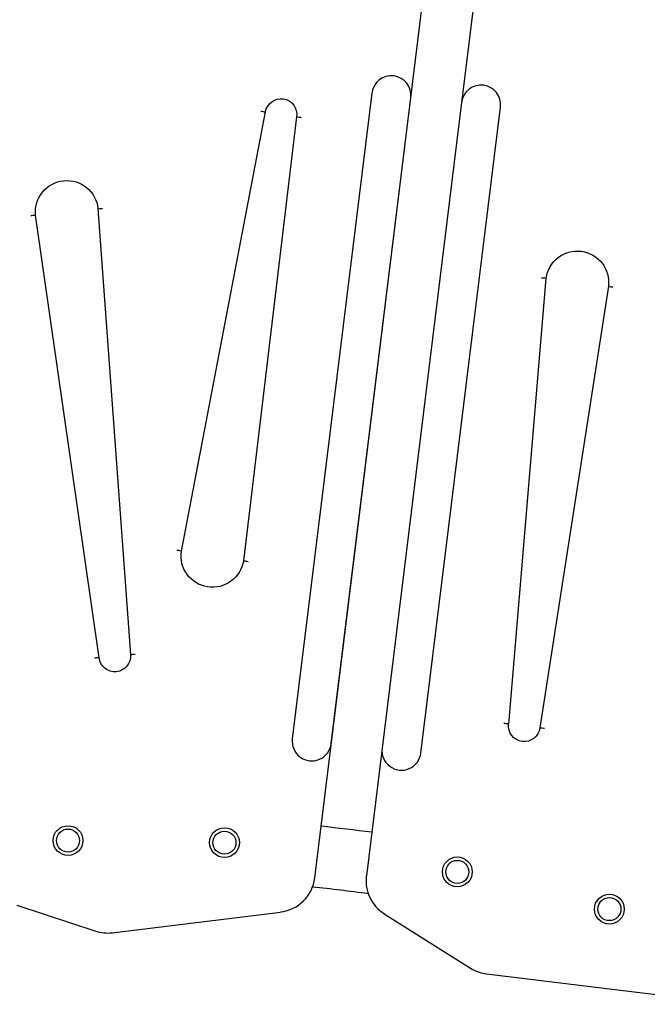
# Model space of a CAD drawing. Units: millimetres. Extents: x 0 to 59400, y 0 to 21000.
# Drawn here: x 40819 to 41620, y 5886 to 7142 of the extents above; entities that cross this region are included whole.
import ezdxf

# ---------------------------------------------------------------- set-up
doc = ezdxf.new("R2010")
doc.units = ezdxf.units.MM
doc.header["$LTSCALE"] = 15
doc.layers.add('P001', color=131, linetype='Continuous')

msp = doc.modelspace()

# ---------------------------------------------------------------- linework, layer by layer
at = {"layer": 'P001', "extrusion": (-5.93303e-13, 0, -1)}
for p, q in [((41195.5, 6047.7, 0), (41339.1, 7213.8, 0)), ((41402.8, 7199.8, 0), (41382.7, 7036.8, 0)), ((41268.3, 7048.7, 0), (41166.9, 6225, 0)), ((41216.5, 6218.9, 0), (41318, 7042.6, 0)), ((41382.7, 7036.8, 0), (41281.3, 6213, 0)), ((41025.5, 6464.4, 0), (41132.7, 7024.6, 0)), ((41330.9, 6206.9, 0), (41432.4, 7030.7, 0)), ((41172.3, 7018.4, 0), (41104.5, 6452.1, 0)), ((40919.1, 6901.1, 0), (40960.4, 6332.5, 0)), ((40920.6, 6328.5, 0), (40839.5, 6893.1, 0)), ((41442.8, 6243.9, 0), (41490.5, 6812.2, 0)), ((41569.9, 6802.2, 0), (41482.4, 6238.9, 0)), ((41281.3, 6213, 0), (41261.3, 6050.1, 0)), ((40815.8, 6012.7, 0), (40916.3, 5979.8, 0)), ((40937.4, 5977.6, 0), (41152, 6004.1, 0)), ((41284.2, 6001.6, 0), (41394, 5932.5, 0)), ((41414.6, 5925.2, 0), (41732.4, 5886.4, 0))]:
    msp.add_line(p, q, dxfattribs=at)
at = {"layer": 'P001', "elevation": 0}
for points in [[(41126.8, 7025.6, 0.000216), (41129.6, 7025.1, 0.000275), (41132.3, 7024.6), (41132.7, 7024.6)], [(41172.3, 7018.4), (41172.7, 7018.4, 0.000275), (41175.5, 7018, 0.000216), (41178.2, 7017.6)], [(40919.1, 6901.1), (40919.5, 6901.1, -0.000221), (40922.3, 6901.3, -0.000207), (40925, 6901.6)], [(40833.5, 6892.3, -0.00032), (40836.3, 6892.7, -0.000341), (40839, 6893), (40839.5, 6893.1)], [(41490.5, 6812.2), (41490.1, 6812.3, 0.000339), (41487.3, 6812.6, 0.000318), (41484.6, 6812.9)], [(41569.9, 6802.2), (41570.3, 6802.1, -0.000221), (41573.1, 6801.7, -0.000207), (41575.8, 6801.3)], [(41025.5, 6464.4), (41025, 6464.5, -0.00028), (41022.3, 6465, -0.000263), (41019.6, 6465.4)], [(41104.5, 6452.1), (41105, 6452.1, 0.00028), (41107.7, 6451.7, 0.000263), (41110.5, 6451.3)], [(40960.4, 6332.5), (40960.8, 6332.6, -0.000217), (40963.6, 6332.8, -0.00017), (40966.4, 6333)], [(40920.6, 6328.5), (40920.1, 6328.5, 0.000333), (40917.4, 6328.1, 0.000261), (40914.6, 6327.8)], [(41442.8, 6243.9), (41442.3, 6244, 0.000333), (41439.6, 6244.3, 0.000261), (41436.8, 6244.5)], [(41488.4, 6238, 0.00017), (41485.6, 6238.4, 0.000217), (41482.9, 6238.8), (41482.4, 6238.9)]]:
    msp.add_lwpolyline(points, format="xyb", dxfattribs=at)
at = {"layer": 'P001'}
for centre, radius in [((40880.9, 6095.2, 0), 19), ((40880.9, 6095.2, 0), 14.7), ((41080.4, 6092.6, 0), 19), ((41080.4, 6092.6, 0), 14.7), ((41377.3, 6055.3, 0), 19), ((41377.3, 6055.3, 0), 14.7), ((41571.2, 6007.8, 0), 19), ((41571.2, 6007.8, 0), 14.7)]:
    msp.add_circle(centre, radius, dxfattribs=at)
for centre, radius, start, end in [((41293.2, 7045.7, 0), 25, 352.9811, 172.9811), ((41407.6, 7033.8, 0), 25, 352.9811, 172.9811), ((41191.7, 6221.9, 0), 25, 172.9811, 352.9811), ((41306.1, 6210, 0), 25, 172.9811, 352.9811), ((40967.8, 3855.6, 0), 2270.1, 82.3983, 84.0386), ((41145.9, 6053.8, 0), 50, 277.0419, 352.9811), ((41310.9, 6044, 0), 50, 172.9811, 237.7973), ((40967.8, 3855.6, 0), 2191.9, 82.2417, 84.1146), ((40931.9, 6027.3, 0), 50, 251.874, 276.3817), ((41420.7, 5974.8, 0), 50, 237.7973, 263.0413)]:
    msp.add_arc(centre, radius, start, end, dxfattribs=at)
at = {"layer": 'P001', "extrusion": (-5.93303e-13, 0, -1)}
for centre, radius, start, end in [((-41152.5, 7021.5, 0), 20, 8.831, 188.831), ((-40879.3, 6897.1, 0), 40, 354.2553, 174.2552), ((-41530.2, 6807.2, 0), 40, 7.2382, 187.2381), ((-41065, 6458.3, 0), 40, 188.831, 8.8309), ((-40940.5, 6330.5, 0), 20, 174.2553, 354.2553), ((-41462.6, 6241.4, 0), 20, 187.2382, 7.2382)]:
    msp.add_arc(centre, radius, start, end, dxfattribs=at)

doc.saveas('drawing.dxf')
